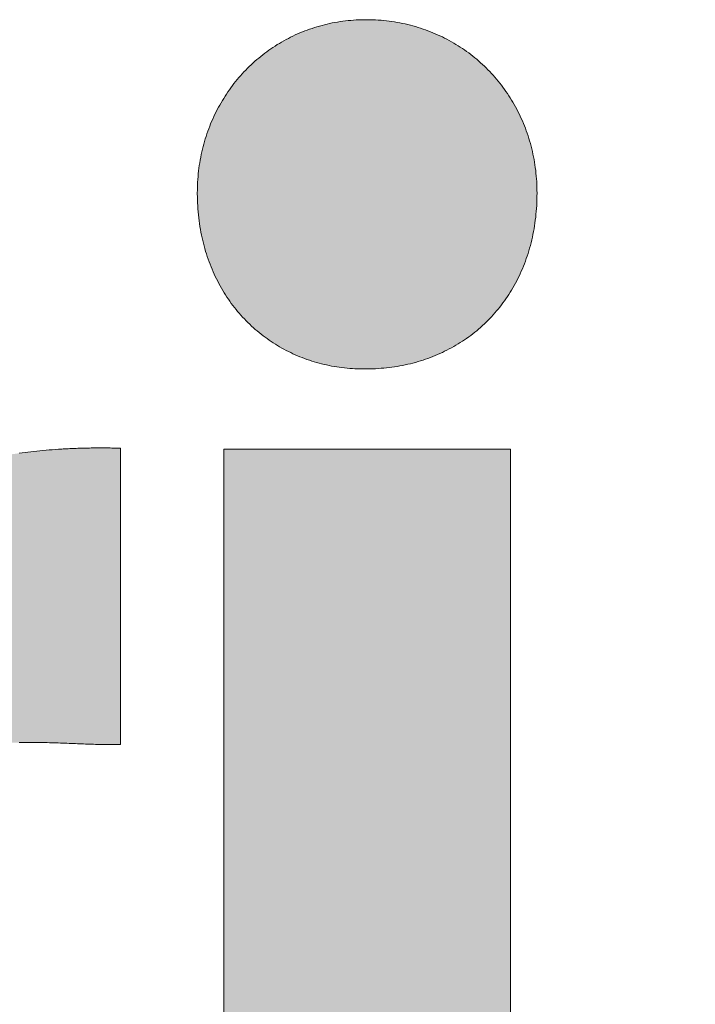
# Model space of a CAD drawing. Extents: x 0 to 4200, y 0 to 1485.
# Drawn here: x 247 to 258, y 1414 to 1431 of the extents above; entities that cross this region are included whole.
import ezdxf
from ezdxf.enums import TextEntityAlignment as Align

# ---------------------------------------------------------------- set-up
doc = ezdxf.new("R2010")
doc.units = 0
doc.layers.get('0').update_dxf_attribs({"color": 20})
doc.layers.add('_prostoria_dimensions', color=7, linetype='Continuous', lineweight=9)
doc.styles.add('prostoria', font='swissl.ttf')

# ---------------------------------------------------------------- blocks, each defined once
blk = doc.blocks.new('Prostoria_logo')
h = blk.add_hatch(color=253)
h.dxf.hatch_style = 1
edge = h.paths.add_edge_path()
edge.add_spline(control_points=[(3.9673, 3.1968), (3.9673, 4.3303), (3.3102, 5.4145), (2.1028, 5.4145)], knot_values=[0, 0, 0, 0, 1, 1, 1, 1], degree=3, periodic=0)
edge.add_spline(control_points=[(2.1028, 5.4145), (1.4621, 5.4145), (1.1335, 5.0778), (0.9775, 4.9135), (0.9775, 4.9135), (0.9775, 5.008), (0.9775, 5.1024)], knot_values=[1, 1, 1, 1, 2, 2, 2, 2.5, 2.5, 2.5, 2.5], degree=3, periodic=0)
edge.add_spline(control_points=[(0.9775, 5.1024), (0.9775, 5.1969), (0.9775, 5.2913), (0.9775, 5.2913), (0.9775, 5.2913), (0.7331, 5.2913), (0.4887, 5.2913)], knot_values=[2.5, 2.5, 2.5, 2.5, 3, 3, 3, 3.5, 3.5, 3.5, 3.5], degree=3, periodic=0)
edge.add_spline(control_points=[(0.4887, 5.2913), (0.2444, 5.2913), (0, 5.2913), (0, 5.2913), (0, 5.2913), (0, 3.9784), (0, 2.6654)], knot_values=[3.5, 3.5, 3.5, 3.5, 4, 4, 4, 4.5, 4.5, 4.5, 4.5], degree=3, periodic=0)
edge.add_spline(control_points=[(0, 2.6654), (0, 1.3525), (0, 0.0395), (0, 0.0395), (0, 0.0395), (0.2444, 0.0395), (0.4887, 0.0395)], knot_values=[4.5, 4.5, 4.5, 4.5, 5, 5, 5, 5.5, 5.5, 5.5, 5.5], degree=3, periodic=0)
edge.add_spline(control_points=[(0.4887, 0.0395), (0.7331, 0.0395), (0.9775, 0.0395), (0.9775, 0.0395), (0.9775, 0.0395), (0.9775, 1.5212), (0.9775, 1.5212)], knot_values=[5.5, 5.5, 5.5, 5.5, 6, 6, 6, 7, 7, 7, 7], degree=3, periodic=0)
edge.add_spline(control_points=[(0.9775, 1.5212), (1.1828, 1.3322), (1.536, 1.0612), (2.1028, 1.0612)], knot_values=[7, 7, 7, 7, 8, 8, 8, 8], degree=3, periodic=0)
edge.add_spline(control_points=[(2.1028, 1.0612), (3.2034, 1.0612), (3.9673, 1.9729), (3.9673, 3.1968)], knot_values=[8, 8, 8, 8, 9, 9, 9, 9], degree=3, periodic=0)
edge = h.paths.add_edge_path(flags=16)
edge.add_spline(control_points=[(1.9549, 4.47), (2.2506, 4.47), (2.9652, 4.2728), (2.9652, 3.2461)], knot_values=[3, 3, 3, 3, 4, 4, 4, 4], degree=3, periodic=0)
edge.add_spline(control_points=[(2.9652, 3.2461), (2.9652, 2.3179), (2.4477, 1.9893), (1.9713, 1.9893)], knot_values=[0, 0, 0, 0, 1, 1, 1, 1], degree=3, periodic=0)
edge.add_spline(control_points=[(1.9713, 1.9893), (1.421, 1.9893), (0.9528, 2.4165), (0.9692, 3.2625)], knot_values=[1, 1, 1, 1, 2, 2, 2, 2], degree=3, periodic=0)
edge.add_spline(control_points=[(0.9692, 3.2625), (0.9857, 4.1414), (1.5031, 4.47), (1.9549, 4.47)], knot_values=[2, 2, 2, 2, 3, 3, 3, 3], degree=3, periodic=0)
edge = h.paths.add_edge_path()
edge.add_spline(control_points=[(6.6865, 5.2944), (5.7665, 5.319), (5.4954, 4.8344), (5.3722, 4.6208), (5.3722, 4.6208), (5.3722, 4.7885), (5.3722, 4.9561)], knot_values=[1, 1, 1, 1, 2, 2, 2, 2.5, 2.5, 2.5, 2.5], degree=3, periodic=0)
edge.add_spline(control_points=[(5.3722, 4.9561), (5.3722, 5.1237), (5.3722, 5.2913), (5.3722, 5.2913), (5.3722, 5.2913), (5.134, 5.2913), (4.8958, 5.2913)], knot_values=[2.5, 2.5, 2.5, 2.5, 3, 3, 3, 3.5, 3.5, 3.5, 3.5], degree=3, periodic=0)
edge.add_spline(control_points=[(4.8958, 5.2913), (4.6576, 5.2913), (4.4194, 5.2913), (4.4194, 5.2913), (4.4194, 5.2913), (4.4194, 4.2646), (4.4194, 3.2379)], knot_values=[3.5, 3.5, 3.5, 3.5, 4, 4, 4, 4.5, 4.5, 4.5, 4.5], degree=3, periodic=0)
edge.add_spline(control_points=[(4.4194, 3.2379), (4.4194, 2.2111), (4.4194, 1.1844), (4.4194, 1.1844), (4.4194, 1.1844), (4.6576, 1.1844), (4.8958, 1.1844)], knot_values=[4.5, 4.5, 4.5, 4.5, 5, 5, 5, 5.5, 5.5, 5.5, 5.5], degree=3, periodic=0)
edge.add_spline(control_points=[(4.8958, 1.1844), (5.134, 1.1844), (5.3722, 1.1844), (5.3722, 1.1844), (5.3722, 1.1844), (5.3722, 2.6166), (5.3722, 2.6166)], knot_values=[5.5, 5.5, 5.5, 5.5, 6, 6, 6, 7, 7, 7, 7], degree=3, periodic=0)
edge.add_spline(control_points=[(5.3722, 2.6166), (5.3722, 3.2984), (5.3804, 3.8046), (5.7993, 4.125)], knot_values=[7, 7, 7, 7, 8, 8, 8, 8], degree=3, periodic=0)
edge.add_spline(control_points=[(5.7993, 4.125), (6.1033, 4.3549), (6.4729, 4.2759), (6.6865, 4.2841)], knot_values=[8, 8, 8, 8, 9, 9, 9, 9], degree=3, periodic=0)
edge.add_spline(control_points=[(6.6865, 4.2841), (6.6865, 4.2841), (6.6865, 5.2944), (6.6865, 5.2944)], knot_values=[0, 0, 0, 0, 1, 1, 1, 1], degree=3, periodic=0)
edge = h.paths.add_edge_path()
edge.add_spline(control_points=[(8.9264, 5.4145), (7.7026, 5.4145), (6.8319, 4.511), (6.8319, 3.2543)], knot_values=[1, 1, 1, 1, 2, 2, 2, 2], degree=3, periodic=0)
edge.add_spline(control_points=[(6.8319, 3.2543), (6.8319, 1.9976), (7.6862, 1.0612), (8.9675, 1.0612)], knot_values=[2, 2, 2, 2, 3, 3, 3, 3], degree=3, periodic=0)
edge.add_spline(control_points=[(8.9675, 1.0612), (10.2078, 1.0612), (11.0539, 1.9729), (11.0539, 3.2543)], knot_values=[3, 3, 3, 3, 4, 4, 4, 4], degree=3, periodic=0)
edge.add_spline(control_points=[(11.0539, 3.2543), (11.0456, 4.6178), (10.0682, 5.4145), (8.9264, 5.4145)], knot_values=[0, 0, 0, 0, 1, 1, 1, 1], degree=3, periodic=0)
edge = h.paths.add_edge_path(flags=16)
edge.add_spline(control_points=[(7.8587, 3.2789), (7.8587, 4.0346), (8.3022, 4.5274), (8.9182, 4.5274)], knot_values=[1, 1, 1, 1, 2, 2, 2, 2], degree=3, periodic=0)
edge.add_spline(control_points=[(8.9182, 4.5274), (9.6082, 4.5274), (10.0025, 3.9525), (10.0189, 3.2707)], knot_values=[2, 2, 2, 2, 3, 3, 3, 3], degree=3, periodic=0)
edge.add_spline(control_points=[(10.0189, 3.2707), (10.0435, 2.589), (9.6821, 1.9647), (8.9675, 1.9647)], knot_values=[3, 3, 3, 3, 4, 4, 4, 4], degree=3, periodic=0)
edge.add_spline(control_points=[(8.9675, 1.9647), (8.3761, 1.9647), (7.8587, 2.4329), (7.8587, 3.2789)], knot_values=[0, 0, 0, 0, 1, 1, 1, 1], degree=3, periodic=0)
edge = h.paths.add_edge_path()
edge.add_spline(control_points=[(13.1073, 4.626), (13.8301, 4.626), (14.1093, 4.2235), (14.2243, 4.0018), (14.2243, 4.0018), (14.9225, 4.6507), (14.9225, 4.6507)], knot_values=[1, 1, 1, 1, 2, 2, 2, 3, 3, 3, 3], degree=3, periodic=0)
edge.add_spline(control_points=[(14.9225, 4.6507), (14.8404, 4.7492), (14.709, 4.8889), (14.5036, 5.0203)], knot_values=[3, 3, 3, 3, 4, 4, 4, 4], degree=3, periodic=0)
edge.add_spline(control_points=[(14.5036, 5.0203), (14.2243, 5.2174), (13.7726, 5.4145), (13.1483, 5.4145)], knot_values=[4, 4, 4, 4, 5, 5, 5, 5], degree=3, periodic=0)
edge.add_spline(control_points=[(13.1483, 5.4145), (12.023, 5.4145), (11.3906, 4.7739), (11.3906, 4.0757)], knot_values=[5, 5, 5, 5, 6, 6, 6, 6], degree=3, periodic=0)
edge.add_spline(control_points=[(11.3906, 4.0757), (11.3906, 3.706), (11.5713, 3.1393), (12.5487, 2.9093)], knot_values=[6, 6, 6, 6, 7, 7, 7, 7], degree=3, periodic=0)
edge.add_spline(control_points=[(12.5487, 2.9093), (12.6966, 2.8682), (13.3701, 2.745), (13.5097, 2.7122)], knot_values=[7, 7, 7, 7, 8, 8, 8, 8], degree=3, periodic=0)
edge.add_spline(control_points=[(13.5097, 2.7122), (13.6412, 2.6875), (13.9369, 2.6218), (13.9369, 2.359)], knot_values=[8, 8, 8, 8, 9, 9, 9, 9], degree=3, periodic=0)
edge.add_spline(control_points=[(13.9369, 2.359), (13.9369, 2.1536), (13.6904, 1.8744), (13.1237, 1.8744), (12.5569, 1.8744), (12.1873, 2.0961), (11.9409, 2.4), (11.9409, 2.4), (11.2099, 1.7922), (11.2099, 1.7922)], knot_values=[9, 9, 9, 9, 10, 10, 10, 11, 11, 11, 12, 12, 12, 12], degree=3, periodic=0)
edge.add_spline(control_points=[(11.2099, 1.7922), (11.7273, 1.2912), (12.4501, 1.0612), (13.1812, 1.0612)], knot_values=[12, 12, 12, 12, 13, 13, 13, 13], degree=3, periodic=0)
edge.add_spline(control_points=[(13.1812, 1.0612), (14.4543, 1.0612), (15.0293, 1.8251), (15.0293, 2.4657)], knot_values=[13, 13, 13, 13, 14, 14, 14, 14], degree=3, periodic=0)
edge.add_spline(control_points=[(15.0293, 2.4657), (15.0293, 2.8107), (14.865, 3.1393), (14.6104, 3.3364)], knot_values=[14, 14, 14, 14, 15, 15, 15, 15], degree=3, periodic=0)
edge.add_spline(control_points=[(14.6104, 3.3364), (14.3476, 3.5418), (14.1093, 3.5828), (13.2551, 3.7389)], knot_values=[15, 15, 15, 15, 16, 16, 16, 16], degree=3, periodic=0)
edge.add_spline(control_points=[(13.2551, 3.7389), (12.7294, 3.8293), (12.4255, 3.9114), (12.4255, 4.2071)], knot_values=[16, 16, 16, 16, 17, 17, 17, 17], degree=3, periodic=0)
edge.add_spline(control_points=[(12.4255, 4.2071), (12.4255, 4.4207), (12.6391, 4.626), (13.1073, 4.626)], knot_values=[0, 0, 0, 0, 1, 1, 1, 1], degree=3, periodic=0)
edge = h.paths.add_edge_path()
edge.add_spline(control_points=[(16.7567, 3.6568), (16.7567, 4.1209), (16.7567, 4.5849), (16.7567, 4.5849), (16.7567, 4.5849), (16.9764, 4.5849), (17.1961, 4.5849)], knot_values=[4.5, 4.5, 4.5, 4.5, 5, 5, 5, 5.5, 5.5, 5.5, 5.5], degree=3, periodic=0)
edge.add_spline(control_points=[(17.1961, 4.5849), (17.4158, 4.5849), (17.6355, 4.5849), (17.6355, 4.5849), (17.6355, 4.5849), (17.6355, 4.7615), (17.6355, 4.9381)], knot_values=[5.5, 5.5, 5.5, 5.5, 6, 6, 6, 6.5, 6.5, 6.5, 6.5], degree=3, periodic=0)
edge.add_spline(control_points=[(17.6355, 4.9381), (17.6355, 5.1147), (17.6355, 5.2913), (17.6355, 5.2913), (17.6355, 5.2913), (17.4158, 5.2913), (17.1961, 5.2913)], knot_values=[6.5, 6.5, 6.5, 6.5, 7, 7, 7, 7.5, 7.5, 7.5, 7.5], degree=3, periodic=0)
edge.add_spline(control_points=[(17.1961, 5.2913), (16.9764, 5.2913), (16.7567, 5.2913), (16.7567, 5.2913), (16.7567, 5.2913), (16.7567, 5.5214), (16.7567, 5.7515)], knot_values=[7.5, 7.5, 7.5, 7.5, 8, 8, 8, 8.5, 8.5, 8.5, 8.5], degree=3, periodic=0)
edge.add_spline(control_points=[(16.7567, 5.7515), (16.7567, 5.9815), (16.7567, 6.2116), (16.7567, 6.2116), (16.7567, 6.2116), (16.5102, 6.2116), (16.2638, 6.2116)], knot_values=[8.5, 8.5, 8.5, 8.5, 9, 9, 9, 9.5, 9.5, 9.5, 9.5], degree=3, periodic=0)
edge.add_spline(control_points=[(16.2638, 6.2116), (16.0174, 6.2116), (15.771, 6.2116), (15.771, 6.2116), (15.771, 6.2116), (15.771, 5.9815), (15.771, 5.7515)], knot_values=[9.5, 9.5, 9.5, 9.5, 10, 10, 10, 10.5, 10.5, 10.5, 10.5], degree=3, periodic=0)
edge.add_spline(control_points=[(15.771, 5.7515), (15.771, 5.5214), (15.771, 5.2913), (15.771, 5.2913), (15.771, 5.2913), (15.6211, 5.2913), (15.4712, 5.2913)], knot_values=[10.5, 10.5, 10.5, 10.5, 11, 11, 11, 11.5, 11.5, 11.5, 11.5], degree=3, periodic=0)
edge.add_spline(control_points=[(15.4712, 5.2913), (15.3213, 5.2913), (15.1714, 5.2913), (15.1714, 5.2913), (15.1714, 5.2913), (15.1714, 5.1147), (15.1714, 4.9381)], knot_values=[11.5, 11.5, 11.5, 11.5, 12, 12, 12, 12.5, 12.5, 12.5, 12.5], degree=3, periodic=0)
edge.add_spline(control_points=[(15.1714, 4.9381), (15.1714, 4.7615), (15.1714, 4.5849), (15.1714, 4.5849), (15.1714, 4.5849), (15.3213, 4.5849), (15.4712, 4.5849)], knot_values=[12.5, 12.5, 12.5, 12.5, 13, 13, 13, 13.5, 13.5, 13.5, 13.5], degree=3, periodic=0)
edge.add_spline(control_points=[(15.4712, 4.5849), (15.6211, 4.5849), (15.771, 4.5849), (15.771, 4.5849), (15.771, 4.5849), (15.771, 2.4904), (15.771, 2.4904)], knot_values=[13.5, 13.5, 13.5, 13.5, 14, 14, 14, 15, 15, 15, 15], degree=3, periodic=0)
edge.add_spline(control_points=[(15.771, 2.4904), (15.771, 2.0797), (15.771, 1.8168), (15.8367, 1.6526)], knot_values=[15, 15, 15, 15, 16, 16, 16, 16], degree=3, periodic=0)
edge.add_spline(control_points=[(15.8367, 1.6526), (16.0256, 1.1515), (16.7156, 1.1515), (16.9209, 1.1515)], knot_values=[16, 16, 16, 16, 17, 17, 17, 17], degree=3, periodic=0)
edge.add_spline(control_points=[(16.9209, 1.1515), (17.1427, 1.1515), (17.3398, 1.1679), (17.6355, 1.2172), (17.6355, 1.2172), (17.6355, 2.0469), (17.6355, 2.0469)], knot_values=[0, 0, 0, 0, 1, 1, 1, 2, 2, 2, 2], degree=3, periodic=0)
edge.add_spline(control_points=[(17.6355, 2.0469), (17.4959, 2.0058), (17.3727, 1.9976), (17.2249, 1.9976)], knot_values=[2, 2, 2, 2, 3, 3, 3, 3], degree=3, periodic=0)
edge.add_spline(control_points=[(17.2249, 1.9976), (16.7567, 1.9976), (16.7567, 2.2194), (16.7567, 2.7286), (16.7567, 2.7286), (16.7567, 3.1927), (16.7567, 3.6568)], knot_values=[3, 3, 3, 3, 4, 4, 4, 4.5, 4.5, 4.5, 4.5], degree=3, periodic=0)
edge = h.paths.add_edge_path()
edge.add_spline(control_points=[(19.8171, 5.4145), (18.5932, 5.4145), (17.7225, 4.511), (17.7225, 3.2543)], knot_values=[1, 1, 1, 1, 2, 2, 2, 2], degree=3, periodic=0)
edge.add_spline(control_points=[(17.7225, 3.2543), (17.7225, 1.9976), (18.5768, 1.0612), (19.8581, 1.0612)], knot_values=[2, 2, 2, 2, 3, 3, 3, 3], degree=3, periodic=0)
edge.add_spline(control_points=[(19.8581, 1.0612), (21.0984, 1.0612), (21.9445, 1.9729), (21.9445, 3.2543)], knot_values=[3, 3, 3, 3, 4, 4, 4, 4], degree=3, periodic=0)
edge.add_spline(control_points=[(21.9445, 3.2543), (21.9363, 4.6178), (20.9588, 5.4145), (19.8171, 5.4145)], knot_values=[0, 0, 0, 0, 1, 1, 1, 1], degree=3, periodic=0)
edge = h.paths.add_edge_path(flags=16)
edge.add_spline(control_points=[(18.7493, 3.2789), (18.7493, 4.0346), (19.1928, 4.5274), (19.8089, 4.5274)], knot_values=[1, 1, 1, 1, 2, 2, 2, 2], degree=3, periodic=0)
edge.add_spline(control_points=[(19.8089, 4.5274), (20.4988, 4.5274), (20.8931, 3.9525), (20.9095, 3.2707)], knot_values=[2, 2, 2, 2, 3, 3, 3, 3], degree=3, periodic=0)
edge.add_spline(control_points=[(20.9095, 3.2707), (20.9342, 2.589), (20.5728, 1.9647), (19.8581, 1.9647)], knot_values=[3, 3, 3, 3, 4, 4, 4, 4], degree=3, periodic=0)
edge.add_spline(control_points=[(19.8581, 1.9647), (19.2668, 1.9647), (18.7493, 2.4329), (18.7493, 3.2789)], knot_values=[0, 0, 0, 0, 1, 1, 1, 1], degree=3, periodic=0)
edge = h.paths.add_edge_path()
edge.add_spline(control_points=[(23.3594, 2.6166), (23.3594, 3.2984), (23.3676, 3.8046), (23.7865, 4.125)], knot_values=[7, 7, 7, 7, 8, 8, 8, 8], degree=3, periodic=0)
edge.add_spline(control_points=[(23.7865, 4.125), (24.0905, 4.3549), (24.4601, 4.2759), (24.6736, 4.2841)], knot_values=[8, 8, 8, 8, 9, 9, 9, 9], degree=3, periodic=0)
edge.add_spline(control_points=[(24.6736, 4.2841), (24.6736, 4.2841), (24.6736, 5.2944), (24.6736, 5.2944)], knot_values=[0, 0, 0, 0, 1, 1, 1, 1], degree=3, periodic=0)
edge.add_spline(control_points=[(24.6736, 5.2944), (23.7537, 5.319), (23.4827, 4.8344), (23.3594, 4.6208), (23.3594, 4.6208), (23.3594, 4.7885), (23.3594, 4.9561)], knot_values=[1, 1, 1, 1, 2, 2, 2, 2.5, 2.5, 2.5, 2.5], degree=3, periodic=0)
edge.add_spline(control_points=[(23.3594, 4.9561), (23.3594, 5.1237), (23.3594, 5.2913), (23.3594, 5.2913), (23.3594, 5.2913), (23.1212, 5.2913), (22.883, 5.2913)], knot_values=[2.5, 2.5, 2.5, 2.5, 3, 3, 3, 3.5, 3.5, 3.5, 3.5], degree=3, periodic=0)
edge.add_spline(control_points=[(22.883, 5.2913), (22.6448, 5.2913), (22.4066, 5.2913), (22.4066, 5.2913), (22.4066, 5.2913), (22.4066, 4.2646), (22.4066, 3.2379)], knot_values=[3.5, 3.5, 3.5, 3.5, 4, 4, 4, 4.5, 4.5, 4.5, 4.5], degree=3, periodic=0)
edge.add_spline(control_points=[(22.4066, 3.2379), (22.4066, 2.2111), (22.4066, 1.1844), (22.4066, 1.1844), (22.4066, 1.1844), (22.6448, 1.1844), (22.883, 1.1844)], knot_values=[4.5, 4.5, 4.5, 4.5, 5, 5, 5, 5.5, 5.5, 5.5, 5.5], degree=3, periodic=0)
edge.add_spline(control_points=[(22.883, 1.1844), (23.1212, 1.1844), (23.3594, 1.1844), (23.3594, 1.1844), (23.3594, 1.1844), (23.3594, 2.6166), (23.3594, 2.6166)], knot_values=[5.5, 5.5, 5.5, 5.5, 6, 6, 6, 7, 7, 7, 7], degree=3, periodic=0)
h.paths.add_polyline_path([(26.0034, 5.2913), (25.0259, 5.2913), (25.0259, 1.1844), (26.0034, 1.1844)])
edge = h.paths.add_edge_path()
edge.add_spline(control_points=[(25.5105, 5.5648), (25.8391, 5.5648), (26.0938, 5.803), (26.0938, 6.1644)], knot_values=[4, 4, 4, 4, 5, 5, 5, 5], degree=3, periodic=0)
edge.add_spline(control_points=[(26.0938, 6.1644), (26.0938, 6.5012), (25.8391, 6.7558), (25.5105, 6.7558)], knot_values=[0, 0, 0, 0, 1, 1, 1, 1], degree=3, periodic=0)
edge.add_spline(control_points=[(25.5105, 6.7558), (25.1902, 6.7558), (24.9356, 6.5012), (24.9356, 6.1644)], knot_values=[1, 1, 1, 1, 2, 2, 2, 2], degree=3, periodic=0)
edge.add_spline(control_points=[(24.9356, 6.1644), (24.9356, 5.803), (25.1902, 5.5648), (25.5023, 5.5648)], knot_values=[2, 2, 2, 2, 3, 3, 3, 3], degree=3, periodic=0)
edge.add_spline(control_points=[(25.5023, 5.5648), (25.5023, 5.5648), (25.5105, 5.5648), (25.5105, 5.5648)], knot_values=[3.00001, 3.00001, 3.00001, 3.00001, 4, 4, 4, 4], degree=3, periodic=0)
edge = h.paths.add_edge_path()
edge.add_spline(control_points=[(29.2323, 4.0264), (28.8708, 3.9114), (28.8051, 3.895), (27.9591, 3.7225)], knot_values=[10, 10, 10, 10, 11, 11, 11, 11], degree=3, periodic=0)
edge.add_spline(control_points=[(27.9591, 3.7225), (27.5648, 3.6486), (26.9324, 3.5171), (26.6367, 2.9257)], knot_values=[11, 11, 11, 11, 12, 12, 12, 12], degree=3, periodic=0)
edge.add_spline(control_points=[(26.6367, 2.9257), (26.5545, 2.7615), (26.5053, 2.5725), (26.5053, 2.3672)], knot_values=[12, 12, 12, 12, 13, 13, 13, 13], degree=3, periodic=0)
edge.add_spline(control_points=[(26.5053, 2.3672), (26.5053, 1.6608), (27.0638, 1.0858), (27.992, 1.0858)], knot_values=[13, 13, 13, 13, 14, 14, 14, 14], degree=3, periodic=0)
edge.add_spline(control_points=[(27.992, 1.0858), (28.5587, 1.0858), (28.9941, 1.324), (29.2076, 1.5047)], knot_values=[14, 14, 14, 14, 15, 15, 15, 15], degree=3, periodic=0)
edge.add_spline(control_points=[(29.2076, 1.5047), (29.2076, 1.4472), (29.224, 1.283), (29.2323, 1.1844), (29.2323, 1.1844), (29.5239, 1.1844), (29.8155, 1.1844)], knot_values=[15, 15, 15, 15, 16, 16, 16, 16.5, 16.5, 16.5, 16.5], degree=3, periodic=0)
edge.add_spline(control_points=[(29.8155, 1.1844), (30.107, 1.1844), (30.3986, 1.1844), (30.3986, 1.1844)], knot_values=[16.5, 16.5, 16.5, 16.5, 17, 17, 17, 17], degree=3, periodic=0)
edge.add_spline(control_points=[(30.3986, 1.1844), (30.218, 1.4308), (30.218, 1.5376), (30.218, 1.8497), (30.218, 1.8497), (30.218, 4.0264), (30.218, 4.0264)], knot_values=[0, 0, 0, 0, 1, 1, 1, 2, 2, 2, 2], degree=3, periodic=0)
edge.add_spline(control_points=[(30.218, 4.0264), (30.218, 4.47), (30.2097, 4.856), (29.7251, 5.1517)], knot_values=[2, 2, 2, 2, 3, 3, 3, 3], degree=3, periodic=0)
edge.add_spline(control_points=[(29.7251, 5.1517), (29.3637, 5.3653), (28.8873, 5.4145), (28.493, 5.4145)], knot_values=[3, 3, 3, 3, 4, 4, 4, 4], degree=3, periodic=0)
edge.add_spline(control_points=[(28.493, 5.4145), (28.2302, 5.4145), (27.2527, 5.4145), (26.8585, 4.6999)], knot_values=[4, 4, 4, 4, 5, 5, 5, 5], degree=3, periodic=0)
edge.add_spline(control_points=[(26.8585, 4.6999), (26.7271, 4.4617), (26.7106, 4.2892), (26.6942, 4.0839), (26.6942, 4.0839), (27.7045, 4.0264), (27.7045, 4.0264)], knot_values=[5, 5, 5, 5, 6, 6, 6, 7, 7, 7, 7], degree=3, periodic=0)
edge.add_spline(control_points=[(27.7045, 4.0264), (27.7045, 4.1414), (27.6962, 4.2564), (27.8031, 4.3878)], knot_values=[7, 7, 7, 7, 8, 8, 8, 8], degree=3, periodic=0)
edge.add_spline(control_points=[(27.8031, 4.3878), (27.9016, 4.5192), (28.1234, 4.6507), (28.5341, 4.6507)], knot_values=[8, 8, 8, 8, 9, 9, 9, 9], degree=3, periodic=0)
edge.add_spline(control_points=[(28.5341, 4.6507), (29.2158, 4.6507), (29.2323, 4.2317), (29.2323, 4.0264)], knot_values=[9, 9, 9, 9, 10, 10, 10, 10], degree=3, periodic=0)
edge = h.paths.add_edge_path(flags=16)
edge.add_spline(control_points=[(28.3698, 2.9832), (28.8133, 3.0572), (29.0351, 3.1311), (29.2323, 3.2296), (29.2323, 3.2296), (29.2323, 3.1167), (29.2323, 3.0038)], knot_values=[4, 4, 4, 4, 5, 5, 5, 5.5, 5.5, 5.5, 5.5], degree=3, periodic=0)
edge.add_spline(control_points=[(29.2323, 3.0038), (29.2323, 2.8908), (29.2323, 2.7779), (29.2323, 2.7779)], knot_values=[5.5, 5.5, 5.5, 5.5, 6, 6, 6, 6], degree=3, periodic=0)
edge.add_spline(control_points=[(29.2323, 2.7779), (29.2323, 2.6547), (29.2323, 2.5315), (29.1748, 2.4083)], knot_values=[0, 0, 0, 0, 1, 1, 1, 1], degree=3, periodic=0)
edge.add_spline(control_points=[(29.1748, 2.4083), (29.068, 2.1618), (28.7148, 1.9319), (28.2138, 1.9319)], knot_values=[1, 1, 1, 1, 2, 2, 2, 2], degree=3, periodic=0)
edge.add_spline(control_points=[(28.2138, 1.9319), (27.8195, 1.9319), (27.5484, 2.0961), (27.5484, 2.4165)], knot_values=[2, 2, 2, 2, 3, 3, 3, 3], degree=3, periodic=0)
edge.add_spline(control_points=[(27.5484, 2.4165), (27.5484, 2.8518), (28.0166, 2.934), (28.3698, 2.9832)], knot_values=[3, 3, 3, 3, 4, 4, 4, 4], degree=3, periodic=0)
at = {"color": 253, "lineweight": 0}
for points in [[(26.0938, 6.1644), (26.0937, 6.1742), (26.0935, 6.184), (26.0931, 6.1938), (26.0926, 6.2035), (26.092, 6.2131), (26.0912, 6.2227), (26.0903, 6.2323), (26.0892, 6.2417), (26.088, 6.2512), (26.0866, 6.2606), (26.0852, 6.2699), (26.0836, 6.2791), (26.0818, 6.2883), (26.0799, 6.2975), (26.0779, 6.3066), (26.0758, 6.3156), (26.0735, 6.3245), (26.0711, 6.3334), (26.0686, 6.3423), (26.066, 6.351), (26.0632, 6.3597), (26.0603, 6.3684), (26.0573, 6.3769), (26.0541, 6.3854), (26.0509, 6.3939), (26.0475, 6.4022), (26.044, 6.4105), (26.0403, 6.4187), (26.0366, 6.4268), (26.0327, 6.4349), (26.0288, 6.4429), (26.0247, 6.4508), (26.0205, 6.4586), (26.0162, 6.4664), (26.0117, 6.474), (26.0072, 6.4816), (26.0025, 6.4891), (25.9978, 6.4966), (25.9929, 6.5039), (25.988, 6.5112), (25.9829, 6.5183), (25.9777, 6.5254), (25.9724, 6.5324), (25.967, 6.5393), (25.9616, 6.5462), (25.956, 6.5529), (25.9503, 6.5595), (25.9445, 6.5661), (25.9386, 6.5725), (25.9327, 6.5789), (25.9266, 6.5851), (25.9204, 6.5913), (25.9142, 6.5974), (25.9078, 6.6034), (25.9014, 6.6092), (25.8948, 6.615), (25.8882, 6.6207), (25.8815, 6.6262), (25.8747, 6.6317), (25.8678, 6.6371), (25.8609, 6.6423), (25.8538, 6.6475), (25.8467, 6.6525), (25.8395, 6.6575), (25.8322, 6.6623), (25.8248, 6.667), (25.8173, 6.6716), (25.8098, 6.6761), (25.8022, 6.6805), (25.7945, 6.6848), (25.7867, 6.6889), (25.7789, 6.693), (25.771, 6.6969), (25.763, 6.7007), (25.7549, 6.7044), (25.7468, 6.708), (25.7386, 6.7114), (25.7304, 6.7148), (25.722, 6.718), (25.7137, 6.721), (25.7052, 6.724), (25.6967, 6.7268), (25.6881, 6.7296), (25.6794, 6.7321), (25.6707, 6.7346), (25.662, 6.7369), (25.6531, 6.7391), (25.6443, 6.7412), (25.6353, 6.7431), (25.6263, 6.7449), (25.6173, 6.7466), (25.6082, 6.7481), (25.599, 6.7495), (25.5898, 6.7508), (25.5805, 6.7519), (25.5712, 6.7529), (25.5619, 6.7537), (25.5525, 6.7544), (25.543, 6.755), (25.5335, 6.7554), (25.524, 6.7557), (25.5144, 6.7558), (25.5096, 6.7558), (25.5049, 6.7558), (25.4956, 6.7556), (25.4863, 6.7553), (25.477, 6.7549), (25.4678, 6.7543), (25.4586, 6.7535), (25.4495, 6.7527), (25.4404, 6.7517), (25.4313, 6.7505), (25.4223, 6.7492), (25.4134, 6.7478), (25.4045, 6.7462), (25.3956, 6.7446), (25.3868, 6.7427), (25.3781, 6.7408), (25.3694, 6.7387), (25.3607, 6.7365), (25.3522, 6.7341), (25.3436, 6.7316), (25.3352, 6.729), (25.3267, 6.7263), (25.3184, 6.7234), (25.3101, 6.7204), (25.3019, 6.7173), (25.2937, 6.7141), (25.2856, 6.7107), (25.2775, 6.7073), (25.2696, 6.7037), (25.2616, 6.7), (25.2538, 6.6961), (25.246, 6.6922), (25.2383, 6.6881), (25.2307, 6.6839), (25.2231, 6.6796), (25.2156, 6.6752), (25.2082, 6.6707), (25.2009, 6.6661), (25.1936, 6.6613), (25.1864, 6.6565), (25.1793, 6.6515), (25.1723, 6.6465), (25.1654, 6.6413), (25.1585, 6.636), (25.1517, 6.6306), (25.145, 6.6251), (25.1384, 6.6195), (25.1319, 6.6139), (25.1254, 6.6081), (25.1191, 6.6022), (25.1128, 6.5962), (25.1066, 6.5901), (25.1005, 6.5839), (25.0945, 6.5776), (25.0886, 6.5712), (25.0828, 6.5648), (25.0771, 6.5582), (25.0715, 6.5515), (25.066, 6.5448), (25.0606, 6.538), (25.0553, 6.531), (25.05, 6.524), (25.0449, 6.5169), (25.0399, 6.5097), (25.035, 6.5024), (25.0302, 6.4951), (25.0255, 6.4876), (25.0209, 6.4801), (25.0164, 6.4725), (25.012, 6.4648), (25.0078, 6.4571), (25.0036, 6.4492), (24.9996, 6.4413), (24.9956, 6.4333), (24.9918, 6.4252), (24.9881, 6.4171), (24.9845, 6.4088), (24.9811, 6.4005), (24.9777, 6.3922), (24.9745, 6.3837), (24.9714, 6.3752), (24.9684, 6.3667), (24.9655, 6.358), (24.9628, 6.3493), (24.9602, 6.3405), (24.9577, 6.3317), (24.9553, 6.3228), (24.9531, 6.3138), (24.951, 6.3048), (24.949, 6.2957), (24.9472, 6.2865), (24.9455, 6.2773), (24.9439, 6.268), (24.9424, 6.2587), (24.9411, 6.2493), (24.94, 6.2399), (24.9389, 6.2304), (24.938, 6.2208), (24.9373, 6.2112), (24.9367, 6.2015), (24.9362, 6.1918), (24.9358, 6.1821), (24.9357, 6.1723), (24.9356, 6.1674), (24.9356, 6.1649), (24.9356, 6.1623), (24.9357, 6.1517), (24.936, 6.1413), (24.9364, 6.1309), (24.9369, 6.1206), (24.9376, 6.1103), (24.9384, 6.1001), (24.9393, 6.09), (24.9404, 6.08), (24.9416, 6.0701), (24.943, 6.0602), (24.9445, 6.0504), (24.9461, 6.0407), (24.9479, 6.031), (24.9498, 6.0215), (24.9518, 6.012), (24.9539, 6.0026), (24.9562, 5.9933), (24.9586, 5.984), (24.9612, 5.9749), (24.9638, 5.9658), (24.9666, 5.9568), (24.9695, 5.9479), (24.9725, 5.9391), (24.9757, 5.9303), (24.9789, 5.9217), (24.9823, 5.9131), (24.9858, 5.9046), (24.9894, 5.8962), (24.9932, 5.8879), (24.997, 5.8797), (25.0009, 5.8716), (25.005, 5.8636), (25.0092, 5.8556), (25.0135, 5.8478), (25.0179, 5.84), (25.0224, 5.8324), (25.027, 5.8248), (25.0317, 5.8173), (25.0365, 5.81), (25.0414, 5.8027), (25.0464, 5.7955), (25.0515, 5.7884), (25.0568, 5.7814), (25.0621, 5.7745), (25.0675, 5.7677), (25.073, 5.761), (25.0786, 5.7544), (25.0843, 5.7479), (25.0901, 5.7415), (25.096, 5.7353), (25.1019, 5.7291), (25.108, 5.723), (25.1141, 5.717), (25.1204, 5.7111), (25.1267, 5.7054), (25.1331, 5.6997), (25.1396, 5.6941), (25.1462, 5.6887), (25.1528, 5.6833), (25.1596, 5.6781), (25.1664, 5.673), (25.1733, 5.668), (25.1802, 5.6631), (25.1873, 5.6583), (25.1944, 5.6536), (25.2016, 5.649), (25.2089, 5.6446), (25.2162, 5.6402), (25.2236, 5.636), (25.2311, 5.6319), (25.2386, 5.6279), (25.2462, 5.624), (25.2539, 5.6202), (25.2617, 5.6166), (25.2695, 5.6131), (25.2774, 5.6096), (25.2853, 5.6064), (25.2933, 5.6032), (25.3013, 5.6001), (25.3095, 5.5972), (25.3176, 5.5944), (25.3258, 5.5917), (25.3341, 5.5892), (25.3425, 5.5867), (25.3509, 5.5844), (25.3593, 5.5822), (25.3678, 5.5802), (25.3763, 5.5782), (25.3849, 5.5764), (25.3936, 5.5747), (25.4022, 5.5732), (25.411, 5.5718), (25.4197, 5.5705), (25.4286, 5.5693), (25.4374, 5.5683), (25.4463, 5.5674), (25.4552, 5.5666), (25.4642, 5.566), (25.4732, 5.5655), (25.4823, 5.5651), (25.4914, 5.5649), (25.5005, 5.5648), (25.5016, 5.5648), (25.5022, 5.5648), (25.5023, 5.5648), (25.5023, 5.5648), (25.5023, 5.5648), (25.5023, 5.5648), (25.5023, 5.5648), (25.5024, 5.5648), (25.5027, 5.5648), (25.5032, 5.5648), (25.5039, 5.5648), (25.5057, 5.5648), (25.5076, 5.5648), (25.5085, 5.5648), (25.5093, 5.5648), (25.5099, 5.5648), (25.5103, 5.5648), (25.5105, 5.5648), (25.5105, 5.5648), (25.5105, 5.5648), (25.5105, 5.5648), (25.5105, 5.5648), (25.5108, 5.5648), (25.512, 5.5648), (25.5144, 5.5648), (25.524, 5.5649), (25.5335, 5.5652), (25.543, 5.5656), (25.5525, 5.5661), (25.5619, 5.5668), (25.5712, 5.5676), (25.5805, 5.5685), (25.5898, 5.5695), (25.599, 5.5707), (25.6082, 5.572), (25.6173, 5.5735), (25.6263, 5.5751), (25.6353, 5.5768), (25.6443, 5.5786), (25.6531, 5.5806), (25.662, 5.5826), (25.6707, 5.5849), (25.6794, 5.5872), (25.6881, 5.5897), (25.6967, 5.5922), (25.7052, 5.5949), (25.7137, 5.5978), (25.722, 5.6007), (25.7304, 5.6038), (25.7386, 5.607), (25.7468, 5.6103), (25.7549, 5.6137), (25.763, 5.6173), (25.771, 5.621), (25.7789, 5.6248), (25.7867, 5.6287), (25.7945, 5.6327), (25.8022, 5.6368), (25.8098, 5.6411), (25.8173, 5.6454), (25.8248, 5.6499), (25.8322, 5.6545), (25.8395, 5.6592), (25.8467, 5.664), (25.8538, 5.669), (25.8609, 5.674), (25.8678, 5.6791), (25.8747, 5.6844), (25.8815, 5.6898), (25.8882, 5.6952), (25.8948, 5.7008), (25.9014, 5.7065), (25.9078, 5.7123), (25.9142, 5.7182), (25.9204, 5.7242), (25.9266, 5.7303), (25.9327, 5.7365), (25.9386, 5.7428), (25.9445, 5.7492), (25.9503, 5.7557), (25.956, 5.7624), (25.9616, 5.7691), (25.967, 5.7759), (25.9724, 5.7828), (25.9777, 5.7898), (25.9829, 5.7969), (25.988, 5.8041), (25.9929, 5.8114), (25.9978, 5.8188), (26.0025, 5.8263), (26.0072, 5.8339), (26.0117, 5.8416), (26.0162, 5.8494), (26.0205, 5.8572), (26.0247, 5.8652), (26.0288, 5.8732), (26.0327, 5.8814), (26.0366, 5.8896), (26.0403, 5.8979), (26.044, 5.9063), (26.0475, 5.9148), (26.0509, 5.9234), (26.0541, 5.9321), (26.0573, 5.9408), (26.0603, 5.9497), (26.0632, 5.9586), (26.066, 5.9676), (26.0686, 5.9767), (26.0711, 5.9859), (26.0735, 5.9951), (26.0758, 6.0045), (26.0779, 6.0139), (26.0799, 6.0234), (26.0818, 6.0329), (26.0836, 6.0426), (26.0852, 6.0523), (26.0866, 6.0622), (26.088, 6.072), (26.0892, 6.082), (26.0903, 6.092), (26.0912, 6.1022), (26.092, 6.1124), (26.0926, 6.1226), (26.0931, 6.133), (26.0935, 6.1434), (26.0937, 6.1539), (26.0938, 6.1644)], [(26.0034, 5.2913), (25.0259, 5.2913), (25.0259, 1.1844), (26.0034, 1.1844), (26.0034, 5.2913)]]:
    blk.add_lwpolyline(points, close=True, dxfattribs=at)
blk.add_lwpolyline([(24.3286, 4.2904), (24.3367, 4.2905), (24.3447, 4.2906), (24.3528, 4.2907), (24.3607, 4.2908), (24.3687, 4.2908), (24.3766, 4.2908), (24.3845, 4.2907), (24.3924, 4.2907), (24.4002, 4.2906), (24.408, 4.2904), (24.4157, 4.2903), (24.4234, 4.2901), (24.4311, 4.2899), (24.4387, 4.2897), (24.4463, 4.2895), (24.4539, 4.2893), (24.4614, 4.289), (24.4688, 4.2888), (24.4762, 4.2885), (24.4836, 4.2882), (24.4909, 4.288), (24.4982, 4.2877), (24.5054, 4.2874), (24.5126, 4.2871), (24.5198, 4.2868), (24.5268, 4.2865), (24.5339, 4.2862), (24.5408, 4.286), (24.5478, 4.2857), (24.5546, 4.2854), (24.5614, 4.2852), (24.5682, 4.2849), (24.5749, 4.2847), (24.5816, 4.2845), (24.5881, 4.2843), (24.5947, 4.2841), (24.6011, 4.2839), (24.6075, 4.2838), (24.6139, 4.2837), (24.6201, 4.2836), (24.6264, 4.2835), (24.6325, 4.2835), (24.6386, 4.2834), (24.6446, 4.2835), (24.6506, 4.2835), (24.6564, 4.2836), (24.6622, 4.2837), (24.668, 4.2839), (24.6736, 4.2841), (24.6736, 4.2841), (24.6736, 4.2841), (24.6736, 4.2841), (24.6736, 4.2842), (24.6736, 4.2843), (24.6736, 4.2844), (24.6736, 4.2846), (24.6736, 4.2848), (24.6736, 4.285), (24.6736, 4.2852), (24.6736, 4.2855), (24.6736, 4.2858), (24.6736, 4.2861), (24.6736, 4.2865), (24.6736, 4.2869), (24.6736, 4.2873), (24.6736, 4.2877), (24.6736, 4.2882), (24.6736, 4.2887), (24.6736, 4.2892), (24.6736, 4.2898), (24.6736, 4.2903), (24.6736, 4.2909), (24.6736, 4.2916), (24.6736, 4.2922), (24.6736, 4.2929), (24.6736, 4.2936), (24.6736, 4.2943), (24.6736, 4.2951), (24.6736, 4.2959), (24.6736, 4.2967), (24.6736, 4.2975), (24.6736, 4.2984), (24.6736, 4.2992), (24.6736, 4.3001), (24.6736, 4.3011), (24.6736, 4.302), (24.6736, 4.303), (24.6736, 4.304), (24.6736, 4.3051), (24.6736, 4.3061), (24.6736, 4.3072), (24.6736, 4.3083), (24.6736, 4.3094), (24.6736, 4.3106), (24.6736, 4.3118), (24.6736, 4.313), (24.6736, 4.3142), (24.6736, 4.3154), (24.6736, 4.3167), (24.6736, 4.318), (24.6736, 4.3193), (24.6736, 4.3206), (24.6736, 4.322), (24.6736, 4.3234), (24.6736, 4.3248), (24.6736, 4.3262), (24.6736, 4.3276), (24.6736, 4.3291), (24.6736, 4.3321), (24.6736, 4.3352), (24.6736, 4.3384), (24.6736, 4.3417), (24.6736, 4.345), (24.6736, 4.3484), (24.6736, 4.3519), (24.6736, 4.3555), (24.6736, 4.3592), (24.6736, 4.3629), (24.6736, 4.3668), (24.6736, 4.3706), (24.6736, 4.3746), (24.6736, 4.3787), (24.6736, 4.3828), (24.6736, 4.387), (24.6736, 4.3912), (24.6736, 4.3956), (24.6736, 4.4), (24.6736, 4.4044), (24.6736, 4.409), (24.6736, 4.4136), (24.6736, 4.4182), (24.6736, 4.423), (24.6736, 4.4278), (24.6736, 4.4326), (24.6736, 4.4375), (24.6736, 4.4425), (24.6736, 4.4475), (24.6736, 4.4526), (24.6736, 4.4578), (24.6736, 4.463), (24.6736, 4.4682), (24.6736, 4.4735), (24.6736, 4.4789), (24.6736, 4.4843), (24.6736, 4.4897), (24.6736, 4.4953), (24.6736, 4.5008), (24.6736, 4.5064), (24.6736, 4.5121), (24.6736, 4.5178), (24.6736, 4.5235), (24.6736, 4.5293), (24.6736, 4.5351), (24.6736, 4.541), (24.6736, 4.5469), (24.6736, 4.5528), (24.6736, 4.5588), (24.6736, 4.5648), (24.6736, 4.5709), (24.6736, 4.577), (24.6736, 4.5831), (24.6736, 4.5893), (24.6736, 4.5954), (24.6736, 4.6017), (24.6736, 4.6079), (24.6736, 4.6142), (24.6736, 4.6205), (24.6736, 4.6268), (24.6736, 4.6332), (24.6736, 4.6396), (24.6736, 4.646), (24.6736, 4.6588), (24.6736, 4.6718), (24.6736, 4.6848), (24.6736, 4.6979), (24.6736, 4.7111), (24.6736, 4.7243), (24.6736, 4.7375), (24.6736, 4.7508), (24.6736, 4.7774), (24.6736, 4.804), (24.6736, 4.8306), (24.6736, 4.8439), (24.6736, 4.8571), (24.6736, 4.8703), (24.6736, 4.8835), (24.6736, 4.8965), (24.6736, 4.9095), (24.6736, 4.9225), (24.6736, 4.9353), (24.6736, 4.9417), (24.6736, 4.9481), (24.6736, 4.9545), (24.6736, 4.9608), (24.6736, 4.9671), (24.6736, 4.9733), (24.6736, 4.9796), (24.6736, 4.9858), (24.6736, 4.9919), (24.6736, 4.9981), (24.6736, 5.0042), (24.6736, 5.0103), (24.6736, 5.0163), (24.6736, 5.0223), (24.6736, 5.0283), (24.6736, 5.0342), (24.6736, 5.0401), (24.6736, 5.0459), (24.6736, 5.0517), (24.6736, 5.0575), (24.6736, 5.0632), (24.6736, 5.0689), (24.6736, 5.0745), (24.6736, 5.0801), (24.6736, 5.0857), (24.6736, 5.0911), (24.6736, 5.0966), (24.6736, 5.102), (24.6736, 5.1073), (24.6736, 5.1126), (24.6736, 5.1178), (24.6736, 5.123), (24.6736, 5.1281), (24.6736, 5.1332), (24.6736, 5.1382), (24.6736, 5.1431), (24.6736, 5.148), (24.6736, 5.1528), (24.6736, 5.1576), (24.6736, 5.1623), (24.6736, 5.1669), (24.6736, 5.1715), (24.6736, 5.176), (24.6736, 5.1805), (24.6736, 5.1848), (24.6736, 5.1891), (24.6736, 5.1934), (24.6736, 5.1975), (24.6736, 5.2016), (24.6736, 5.2056), (24.6736, 5.2096), (24.6736, 5.2134), (24.6736, 5.2172), (24.6736, 5.2209), (24.6736, 5.2245), (24.6736, 5.2281), (24.6736, 5.2316), (24.6736, 5.235), (24.6736, 5.2383), (24.6736, 5.2415), (24.6736, 5.2446), (24.6736, 5.2477), (24.6736, 5.2506), (24.6736, 5.2521), (24.6736, 5.2535), (24.6736, 5.2549), (24.6736, 5.2563), (24.6736, 5.2577), (24.6736, 5.259), (24.6736, 5.2603), (24.6736, 5.2616), (24.6736, 5.2629), (24.6736, 5.2641), (24.6736, 5.2654), (24.6736, 5.2666), (24.6736, 5.2678), (24.6736, 5.2689), (24.6736, 5.27), (24.6736, 5.2711), (24.6736, 5.2722), (24.6736, 5.2733), (24.6736, 5.2743), (24.6736, 5.2753), (24.6736, 5.2763), (24.6736, 5.2773), (24.6736, 5.2782), (24.6736, 5.2791), (24.6736, 5.28), (24.6736, 5.2809), (24.6736, 5.2817), (24.6736, 5.2825), (24.6736, 5.2833), (24.6736, 5.2841), (24.6736, 5.2848), (24.6736, 5.2855), (24.6736, 5.2862), (24.6736, 5.2868), (24.6736, 5.2875), (24.6736, 5.2881), (24.6736, 5.2886), (24.6736, 5.2892), (24.6736, 5.2897), (24.6736, 5.2902), (24.6736, 5.2907), (24.6736, 5.2911), (24.6736, 5.2915), (24.6736, 5.2919), (24.6736, 5.2923), (24.6736, 5.2926), (24.6736, 5.2929), (24.6736, 5.2932), (24.6736, 5.2934), (24.6736, 5.2937), (24.6736, 5.2938), (24.6736, 5.294), (24.6736, 5.2941), (24.6736, 5.2942), (24.6736, 5.2943), (24.6736, 5.2944), (24.6736, 5.2944), (24.6736, 5.2944), (24.6736, 5.2944), (24.6736, 5.2944), (24.6736, 5.2944), (24.6728, 5.2944), (24.6713, 5.2944), (24.6683, 5.2945), (24.6622, 5.2947), (24.6562, 5.2948), (24.6502, 5.2949), (24.6442, 5.295), (24.6383, 5.2951), (24.6323, 5.2952), (24.6264, 5.2952), (24.6205, 5.2953), (24.6146, 5.2953), (24.6087, 5.2953), (24.6029, 5.2953), (24.597, 5.2953), (24.5912, 5.2952), (24.5854, 5.2952), (24.5796, 5.2951), (24.5739, 5.2951), (24.5681, 5.295), (24.5624, 5.2949), (24.5567, 5.2948), (24.551, 5.2946), (24.5454, 5.2945), (24.5397, 5.2943), (24.5341, 5.2942), (24.5285, 5.294), (24.5229, 5.2938), (24.5173, 5.2936), (24.5117, 5.2934), (24.5062, 5.2931), (24.5007, 5.2929), (24.4951, 5.2926), (24.4897, 5.2923), (24.4842, 5.292), (24.4787, 5.2917), (24.4733, 5.2914), (24.4679, 5.2911), (24.4625, 5.2908), (24.4517, 5.29), (24.441, 5.2893), (24.4304, 5.2884), (24.4199, 5.2876), (24.4094, 5.2866), (24.399, 5.2857), (24.3887, 5.2846), (24.3784, 5.2836), (24.3682, 5.2824), (24.3581, 5.2813), (24.3481, 5.2801), (24.3381, 5.2788), (24.3281, 5.2775)], dxfattribs=at)
blk = doc.blocks.new('prostoria_A4')
at = {"color": 253}
blk.add_blockref('Prostoria_logo', (25.02, 279.3914), dxfattribs=at)
at = {"style": 'prostoria'}
for tag, p in [('BROJ_STRANICE', (197, 280.3335)), ('MJERILO', (130.6667, 10.5)), ('VRSTA_NACRTA', (197, 10.5))]:
    blk.add_attdef(tag, text='', height=2, dxfattribs=at).set_placement(p, align=Align.BOTTOM_RIGHT)
blk.add_attdef('PROJEKT', text='', height=2, dxfattribs=at).set_placement((28, 10.5), align=Align.BOTTOM_LEFT)

msp = doc.modelspace()

# ---------------------------------------------------------------- block references
at = {"layer": '_prostoria_dimensions', "xscale": 5, "yscale": 5, "zscale": 5}
msp.add_blockref('prostoria_A4', (0, 0), dxfattribs=at)

doc.saveas('drawing.dxf')
